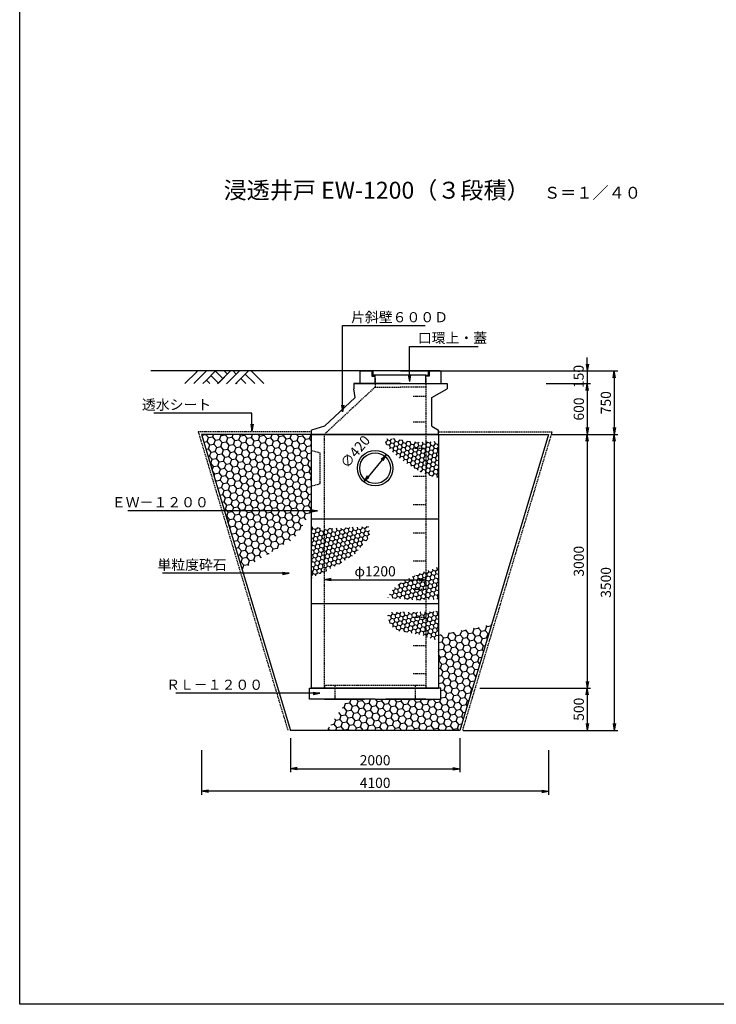
# Model space of a CAD drawing. Extents: x 2707 to 19507, y -12926 to 10834.
# Drawn here: x 2707 to 10939, y -12926 to -1283 of the extents above; entities that cross this region are included whole.
import ezdxf
from ezdxf.enums import TextEntityAlignment as Align

# ---------------------------------------------------------------- set-up
doc = ezdxf.new("R2010")
doc.units = 0
doc.header["$LTSCALE"] = 60
doc.header["$MEASUREMENT"] = 0
doc.linetypes.add('HIDDEN', pattern=[0.375, 0.25, -0.125])
doc.layers.get('0').update_dxf_attribs({"linetype": 'CONTINUOUS'})
doc.layers.get('DEFPOINTS').update_dxf_attribs({"linetype": 'CONTINUOUS'})
for name, color, linetype in [('KL', 5, 'HIDDEN'), ('NAZORI', 4, 'CONTINUOUS'), ('SUNPOU', 3, 'CONTINUOUS')]:
    doc.layers.add(name, color=color, linetype=linetype)
doc.styles.add('BIGFONT', font='simplex', dxfattribs={"bigfont": 'extfont'})
doc.dimstyles.new('DIA1', dxfattribs={"dimscale": 40, "dimtxt": 3, "dimasz": 2, "dimexe": 1, "dimexo": 1, "dimgap": 1, "dimtad": 1, "dimdec": 0, "dimzin": 0, "dimdsep": 46, "dimtxsty": 'BIGFONT', "dimblk": 'ARROW', "dimblk1": 'ARROW', "dimblk2": 'ARROW', "dimsah": 1, "dimcen": 0, "dimadec": 0, "dimazin": 0, "dimtfac": 1, "dimtdec": 4, "dimtmove": 2, "dimatfit": 3, "dimldrblk": 'ARROW', "dimfxl": 1, "dimtolj": 1, "dimtzin": 0, "dimarcsym": 0})
doc.dimstyles.get("Standard").update_dxf_attribs({"dimtxt": 0.18, "dimasz": 0.18, "dimexe": 0.18, "dimexo": 0.0625, "dimgap": 0.09, "dimtad": 0, "dimtih": 1, "dimtoh": 1, "dimdec": 4, "dimzin": 0, "dimdsep": 46, "dimtxsty": 'Standard', "dimcen": 0.09, "dimadec": 0, "dimazin": 0, "dimtfac": 1, "dimtdec": 4, "dimtofl": 0, "dimtmove": 0, "dimatfit": 3, "dimfxl": 1, "dimtolj": 1, "dimtzin": 0, "dimarcsym": 0})
pattern_1 = [(10, (299.576, -11880), (66.3414, 55.66704), [50, -100]), (130, (299.576, -11880), (-81.37977, 29.61981), [50, -100]), (70, (299.576, -11880), (-15.03837, 85.28685), [-100, 50])]

# ---------------------------------------------------------------- blocks, each defined once
blk = doc.blocks.new('*X8')
at = {"color": 0}
for p, q in [((5156, 4008), (5170, 4022)), ((5156, 3970), (5156, 3972)), ((5156, 3969), (5156, 3970)), ((5186, 3962), (5156, 3970)), ((5170, 4022), (5164, 4047)), ((5200, 4014), (5170, 4022)), ((5186, 3962), (5209, 3984)), ((5195, 3932), (5186, 3962)), ((5200, 4014), (5223, 4036)), ((5209, 3984), (5200, 4014)), ((5239, 3976), (5209, 3984)), ((5223, 4036), (5222, 4038)), ((5253, 4028), (5223, 4036)), ((5239, 3976), (5261, 3998)), ((5247, 3946), (5239, 3976)), ((5253, 4028), (5257, 4032)), ((5261, 3998), (5253, 4028)), ((5291, 3990), (5261, 3998)), ((5277, 3937), (5299, 3960)), ((5291, 3990), (5306, 4004)), ((5299, 3960), (5291, 3990)), ((5306, 3958), (5299, 3960)), ((5306, 4004), (5313, 4012)), ((5313, 4012), (5310, 4024)), ((5343, 4004), (5313, 4012)), ((5329, 3951), (5351, 3974)), ((5343, 4004), (5365, 4026)), ((5351, 3974), (5343, 4004)), ((5382, 3965), (5351, 3974)), ((5396, 4018), (5365, 4026)), ((5365, 4026), (5365, 4026)), ((5382, 3965), (5404, 3988)), ((5390, 3935), (5382, 3965)), ((5396, 4018), (5406, 4028)), ((5404, 3988), (5396, 4018)), ((5434, 3979), (5404, 3988)), ((5434, 3979), (5456, 4002)), ((5442, 3949), (5434, 3979)), ((5456, 4002), (5448, 4030)), ((5486, 3993), (5456, 4002)), ((5472, 3941), (5494, 3963)), ((5486, 3993), (5508, 4016)), ((5494, 3963), (5486, 3993)), ((5524, 3955), (5494, 3963)), ((5508, 4016), (5504, 4032)), ((5538, 4008), (5508, 4016)), ((5524, 3955), (5547, 3977)), ((5538, 4008), (5561, 4030)), ((5547, 3977), (5538, 4008)), ((5577, 3969), (5547, 3977)), ((5561, 4030), (5559, 4035)), ((5591, 4022), (5561, 4030)), ((5577, 3969), (5599, 3991)), ((5585, 3939), (5577, 3969)), ((5591, 4022), (5606, 4037)), ((5599, 3991), (5591, 4022)), ((5629, 3983), (5599, 3991)), ((5629, 3983), (5651, 4005)), ((5637, 3953), (5629, 3983)), ((5643, 4036), (5634, 4038)), ((5643, 4036), (5646, 4039)), ((5651, 4005), (5643, 4036)), ((5681, 3997), (5651, 4005)), ((5667, 3945), (5689, 3967)), ((5681, 3997), (5703, 4019)), ((5689, 3967), (5681, 3997)), ((5720, 3959), (5689, 3967)), ((5703, 4019), (5697, 4042)), ((5734, 4011), (5703, 4019)), ((5720, 3959), (5742, 3981)), ((5728, 3929), (5720, 3959)), ((5734, 4011), (5756, 4033)), ((5742, 3981), (5734, 4011)), ((5772, 3973), (5742, 3981)), ((5756, 4033), (5752, 4046)), ((5786, 4025), (5756, 4033)), ((5772, 3973), (5794, 3995)), ((5780, 3943), (5772, 3973)), ((5786, 4025), (5808, 4047)), ((5794, 3995), (5786, 4025)), ((5824, 3987), (5794, 3995)), ((5808, 4047), (5807, 4050)), ((5833, 4041), (5808, 4047)), ((5824, 3987), (5838, 4001)), ((5832, 3957), (5824, 3987)), ((5172, 3909), (5156, 3914)), ((5158, 3857), (5156, 3858)), ((5158, 3857), (5181, 3879)), ((5167, 3827), (5158, 3857)), ((5172, 3909), (5195, 3932)), ((5181, 3879), (5172, 3909)), ((5211, 3871), (5181, 3879)), ((5225, 3923), (5195, 3932)), ((5211, 3871), (5233, 3893)), ((5219, 3841), (5211, 3871)), ((5225, 3923), (5247, 3946)), ((5233, 3893), (5225, 3923)), ((5263, 3885), (5233, 3893)), ((5277, 3937), (5247, 3946)), ((5249, 3833), (5271, 3855)), ((5263, 3885), (5285, 3907)), ((5271, 3855), (5263, 3885)), ((5301, 3847), (5271, 3855)), ((5285, 3907), (5277, 3937)), ((5306, 3902), (5285, 3907)), ((5301, 3847), (5306, 3851)), ((5306, 3830), (5301, 3847)), ((5329, 3951), (5306, 3958)), ((5315, 3899), (5306, 3902)), ((5306, 3851), (5323, 3869)), ((5315, 3899), (5337, 3921)), ((5323, 3869), (5315, 3899)), ((5354, 3861), (5323, 3869)), ((5337, 3921), (5329, 3951)), ((5368, 3913), (5337, 3921)), ((5354, 3861), (5376, 3883)), ((5362, 3831), (5354, 3861)), ((5368, 3913), (5390, 3935)), ((5376, 3883), (5368, 3913)), ((5406, 3875), (5376, 3883)), ((5420, 3927), (5390, 3935)), ((5392, 3823), (5414, 3845)), ((5406, 3875), (5428, 3897)), ((5414, 3845), (5406, 3875)), ((5444, 3837), (5414, 3845)), ((5420, 3927), (5442, 3949)), ((5428, 3897), (5420, 3927)), ((5458, 3889), (5428, 3897)), ((5472, 3941), (5442, 3949)), ((5444, 3837), (5466, 3859)), ((5458, 3889), (5480, 3911)), ((5466, 3859), (5458, 3889)), ((5496, 3851), (5466, 3859)), ((5480, 3911), (5472, 3941)), ((5510, 3903), (5480, 3911)), ((5496, 3851), (5519, 3873)), ((5504, 3820), (5496, 3851)), ((5510, 3903), (5533, 3925)), ((5519, 3873), (5510, 3903)), ((5549, 3865), (5519, 3873)), ((5533, 3925), (5524, 3955)), ((5563, 3917), (5533, 3925)), ((5549, 3865), (5571, 3887)), ((5557, 3834), (5549, 3865)), ((5563, 3917), (5585, 3939)), ((5571, 3887), (5563, 3917)), ((5601, 3879), (5571, 3887)), ((5615, 3931), (5585, 3939)), ((5587, 3826), (5609, 3848)), ((5601, 3879), (5623, 3901)), ((5609, 3848), (5601, 3879)), ((5639, 3840), (5609, 3848)), ((5615, 3931), (5637, 3953)), ((5623, 3901), (5615, 3931)), ((5653, 3893), (5623, 3901)), ((5667, 3945), (5637, 3953)), ((5639, 3840), (5661, 3863)), ((5653, 3893), (5675, 3915)), ((5661, 3863), (5653, 3893)), ((5692, 3854), (5661, 3863)), ((5675, 3915), (5667, 3945)), ((5706, 3907), (5675, 3915)), ((5692, 3854), (5714, 3877)), ((5700, 3824), (5692, 3854)), ((5706, 3907), (5728, 3929)), ((5714, 3877), (5706, 3907)), ((5744, 3868), (5714, 3877)), ((5758, 3921), (5728, 3929)), ((5744, 3868), (5766, 3891)), ((5752, 3838), (5744, 3868)), ((5758, 3921), (5780, 3943)), ((5766, 3891), (5758, 3921)), ((5796, 3882), (5766, 3891)), ((5810, 3935), (5780, 3943)), ((5796, 3882), (5815, 3901)), ((5797, 3879), (5796, 3882)), ((5810, 3935), (5832, 3957)), ((5818, 3905), (5810, 3935)), ((5844, 3954), (5832, 3957)), ((5156, 3816), (5167, 3827)), ((5183, 3767), (5156, 3774)), ((5197, 3819), (5167, 3827)), ((5169, 3714), (5191, 3736)), ((5183, 3767), (5205, 3789)), ((5191, 3736), (5183, 3767)), ((5221, 3728), (5191, 3736)), ((5197, 3819), (5219, 3841)), ((5205, 3789), (5197, 3819)), ((5235, 3781), (5205, 3789)), ((5249, 3833), (5219, 3841)), ((5221, 3728), (5243, 3750)), ((5229, 3698), (5221, 3728)), ((5235, 3781), (5257, 3803)), ((5243, 3750), (5235, 3781)), ((5273, 3742), (5243, 3750)), ((5257, 3803), (5249, 3833)), ((5287, 3795), (5257, 3803)), ((5273, 3742), (5295, 3764)), ((5281, 3712), (5273, 3742)), ((5287, 3795), (5306, 3813)), ((5295, 3764), (5287, 3795)), ((5306, 3762), (5295, 3764)), ((5309, 3817), (5306, 3830)), ((5306, 3813), (5309, 3817)), ((5326, 3756), (5306, 3762)), ((5340, 3809), (5309, 3817)), ((5312, 3704), (5334, 3726)), ((5326, 3756), (5348, 3778)), ((5334, 3726), (5326, 3756)), ((5364, 3718), (5334, 3726)), ((5340, 3809), (5362, 3831)), ((5348, 3778), (5340, 3809)), ((5378, 3770), (5348, 3778)), ((5392, 3823), (5362, 3831)), ((5364, 3718), (5386, 3740)), ((5378, 3770), (5400, 3792)), ((5386, 3740), (5378, 3770)), ((5416, 3732), (5386, 3740)), ((5400, 3792), (5392, 3823)), ((5430, 3784), (5400, 3792)), ((5416, 3732), (5438, 3754)), ((5424, 3702), (5416, 3732)), ((5430, 3784), (5452, 3806)), ((5438, 3754), (5430, 3784)), ((5468, 3746), (5438, 3754)), ((5452, 3806), (5444, 3837)), ((5482, 3798), (5452, 3806)), ((5468, 3746), (5490, 3768)), ((5476, 3716), (5468, 3746)), ((5482, 3798), (5504, 3820)), ((5490, 3768), (5482, 3798)), ((5521, 3760), (5490, 3768)), ((5535, 3812), (5504, 3820)), ((5507, 3708), (5529, 3730)), ((5521, 3760), (5543, 3782)), ((5529, 3730), (5521, 3760)), ((5559, 3722), (5529, 3730)), ((5535, 3812), (5557, 3834)), ((5543, 3782), (5535, 3812)), ((5573, 3774), (5543, 3782)), ((5587, 3826), (5557, 3834)), ((5559, 3722), (5581, 3744)), ((5573, 3774), (5595, 3796)), ((5581, 3744), (5573, 3774)), ((5611, 3736), (5581, 3744)), ((5595, 3796), (5587, 3826)), ((5625, 3788), (5595, 3796)), ((5611, 3736), (5633, 3758)), ((5619, 3706), (5611, 3736)), ((5625, 3788), (5647, 3810)), ((5633, 3758), (5625, 3788)), ((5664, 3750), (5633, 3758)), ((5647, 3810), (5639, 3840)), ((5678, 3802), (5647, 3810)), ((5664, 3750), (5686, 3772)), ((5671, 3724), (5664, 3750)), ((5678, 3802), (5700, 3824)), ((5686, 3772), (5678, 3802)), ((5705, 3767), (5686, 3772)), ((5730, 3816), (5700, 3824)), ((5730, 3816), (5752, 3838)), ((5734, 3801), (5730, 3816)), ((5762, 3836), (5752, 3838)), ((5169, 3714), (5156, 3718)), ((5156, 3663), (5177, 3684)), ((5163, 3632), (5156, 3658)), ((5156, 3625), (5163, 3632)), ((5193, 3624), (5163, 3632)), ((5177, 3684), (5169, 3714)), ((5207, 3676), (5177, 3684)), ((5193, 3624), (5215, 3646)), ((5201, 3594), (5193, 3624)), ((5207, 3676), (5229, 3698)), ((5215, 3646), (5207, 3676)), ((5245, 3638), (5215, 3646)), ((5259, 3690), (5229, 3698)), ((5245, 3638), (5267, 3660)), ((5253, 3608), (5245, 3638)), ((5259, 3690), (5281, 3712)), ((5267, 3660), (5259, 3690)), ((5298, 3652), (5267, 3660)), ((5306, 3706), (5281, 3712)), ((5284, 3600), (5306, 3622)), ((5298, 3652), (5306, 3660)), ((5306, 3622), (5298, 3652)), ((5312, 3704), (5306, 3706)), ((5306, 3660), (5320, 3674)), ((5306, 3622), (5306, 3622)), ((5336, 3614), (5306, 3622)), ((5320, 3674), (5312, 3704)), ((5350, 3666), (5320, 3674)), ((5336, 3614), (5358, 3636)), ((5344, 3583), (5336, 3614)), ((5350, 3666), (5372, 3688)), ((5358, 3636), (5350, 3666)), ((5388, 3628), (5358, 3636)), ((5372, 3688), (5364, 3718)), ((5402, 3680), (5372, 3688)), ((5388, 3628), (5410, 3650)), ((5396, 3597), (5388, 3628)), ((5402, 3680), (5424, 3702)), ((5410, 3650), (5402, 3680)), ((5440, 3642), (5410, 3650)), ((5454, 3694), (5424, 3702)), ((5426, 3589), (5448, 3611)), ((5440, 3642), (5462, 3664)), ((5448, 3611), (5440, 3642)), ((5478, 3603), (5448, 3611)), ((5454, 3694), (5476, 3716)), ((5462, 3664), (5454, 3694)), ((5493, 3656), (5462, 3664)), ((5507, 3708), (5476, 3716)), ((5479, 3604), (5501, 3625)), ((5493, 3656), (5515, 3678)), ((5501, 3625), (5493, 3656)), ((5511, 3623), (5501, 3625)), ((5515, 3678), (5507, 3708)), ((5545, 3670), (5515, 3678)), ((5545, 3670), (5567, 3692)), ((5551, 3647), (5545, 3670)), ((5567, 3692), (5559, 3722)), ((5597, 3684), (5567, 3692)), ((5597, 3684), (5619, 3706)), ((5599, 3676), (5597, 3684)), ((5640, 3700), (5619, 3706)), ((5179, 3571), (5156, 3578)), ((5165, 3519), (5156, 3522)), ((5165, 3519), (5187, 3541)), ((5173, 3489), (5165, 3519)), ((5179, 3571), (5201, 3594)), ((5187, 3541), (5179, 3571)), ((5217, 3533), (5187, 3541)), ((5231, 3585), (5201, 3594)), ((5203, 3481), (5225, 3503)), ((5217, 3533), (5239, 3555)), ((5225, 3503), (5217, 3533)), ((5256, 3495), (5225, 3503)), ((5231, 3585), (5253, 3608)), ((5239, 3555), (5231, 3585)), ((5270, 3547), (5239, 3555)), ((5284, 3600), (5253, 3608)), ((5256, 3495), (5278, 3517)), ((5257, 3490), (5256, 3495)), ((5270, 3547), (5292, 3569)), ((5278, 3517), (5270, 3547)), ((5299, 3511), (5278, 3517)), ((5292, 3569), (5284, 3600)), ((5306, 3566), (5292, 3569)), ((5322, 3561), (5306, 3566)), ((5321, 3522), (5330, 3531)), ((5322, 3561), (5344, 3583)), ((5330, 3531), (5322, 3561)), ((5336, 3529), (5330, 3531)), ((5374, 3575), (5344, 3583)), ((5374, 3575), (5396, 3597)), ((5380, 3552), (5374, 3575)), ((5426, 3589), (5396, 3597)), ((5430, 3576), (5426, 3589)), ((6434, 3487), (6433, 3493)), ((6465, 3479), (6487, 3501)), ((6487, 3501), (6484, 3513)), ((6506, 3496), (6487, 3501)), ((6517, 3493), (6506, 3496)), ((6517, 3493), (6539, 3515)), ((6525, 3463), (6517, 3493)), ((6539, 3515), (6535, 3530)), ((6569, 3507), (6539, 3515)), ((6569, 3507), (6591, 3529)), ((6577, 3477), (6569, 3507)), ((6591, 3529), (6586, 3547)), ((6621, 3521), (6591, 3529)), ((6621, 3521), (6643, 3543)), ((6629, 3491), (6621, 3521)), ((6643, 3543), (6637, 3566)), ((6656, 3540), (6643, 3543)), ((5156, 3472), (5173, 3489)), ((5158, 3441), (5156, 3449)), ((5203, 3481), (5173, 3489)), ((5207, 3465), (5203, 3481)), ((6189, 3357), (6211, 3379)), ((6211, 3379), (6211, 3380)), ((6241, 3371), (6211, 3379)), ((6241, 3371), (6263, 3393)), ((6263, 3393), (6259, 3409)), ((6294, 3385), (6263, 3393)), ((6294, 3385), (6316, 3407)), ((6302, 3355), (6294, 3385)), ((6316, 3407), (6308, 3437)), ((6346, 3399), (6316, 3407)), ((6346, 3399), (6368, 3421)), ((6354, 3369), (6346, 3399)), ((6360, 3451), (6347, 3455)), ((6360, 3451), (6377, 3468)), ((6368, 3421), (6360, 3451)), ((6398, 3413), (6368, 3421)), ((6384, 3361), (6406, 3383)), ((6412, 3465), (6386, 3472)), ((6398, 3413), (6420, 3435)), ((6406, 3383), (6398, 3413)), ((6436, 3375), (6406, 3383)), ((6412, 3465), (6434, 3487)), ((6420, 3435), (6412, 3465)), ((6450, 3427), (6420, 3435)), ((6465, 3479), (6434, 3487)), ((6436, 3375), (6459, 3397)), ((6450, 3427), (6473, 3449)), ((6459, 3397), (6450, 3427)), ((6489, 3389), (6459, 3397)), ((6473, 3449), (6465, 3479)), ((6503, 3441), (6473, 3449)), ((6489, 3389), (6506, 3406)), ((6497, 3358), (6489, 3389)), ((6503, 3441), (6506, 3444)), ((6506, 3430), (6503, 3441)), ((6506, 3444), (6525, 3463)), ((6511, 3411), (6506, 3430)), ((6506, 3406), (6511, 3411)), ((6541, 3403), (6511, 3411)), ((6555, 3455), (6525, 3463)), ((6541, 3403), (6563, 3425)), ((6549, 3372), (6541, 3403)), ((6555, 3455), (6577, 3477)), ((6563, 3425), (6555, 3455)), ((6593, 3417), (6563, 3425)), ((6607, 3469), (6577, 3477)), ((6579, 3364), (6601, 3386)), ((6593, 3417), (6615, 3439)), ((6601, 3386), (6593, 3417)), ((6632, 3378), (6601, 3386)), ((6607, 3469), (6629, 3491)), ((6615, 3439), (6607, 3469)), ((6646, 3431), (6615, 3439)), ((6656, 3484), (6629, 3491)), ((6632, 3378), (6654, 3400)), ((6640, 3348), (6632, 3378)), ((6646, 3431), (6656, 3441)), ((6654, 3400), (6646, 3431)), ((6656, 3400), (6654, 3400)), ((6109, 3238), (6131, 3260)), ((6123, 3291), (6111, 3294)), ((6123, 3291), (6145, 3313)), ((6131, 3260), (6123, 3291)), ((6161, 3252), (6131, 3260)), ((6145, 3313), (6141, 3329)), ((6175, 3305), (6145, 3313)), ((6161, 3252), (6183, 3274)), ((6175, 3305), (6197, 3327)), ((6183, 3274), (6175, 3305)), ((6189, 3357), (6177, 3360)), ((6213, 3266), (6183, 3274)), ((6197, 3327), (6189, 3357)), ((6227, 3319), (6197, 3327)), ((6213, 3266), (6235, 3288)), ((6221, 3236), (6213, 3266)), ((6227, 3319), (6249, 3341)), ((6235, 3288), (6227, 3319)), ((6266, 3280), (6235, 3288)), ((6249, 3341), (6241, 3371)), ((6280, 3333), (6249, 3341)), ((6266, 3280), (6288, 3302)), ((6274, 3250), (6266, 3280)), ((6280, 3333), (6302, 3355)), ((6288, 3302), (6280, 3333)), ((6318, 3294), (6288, 3302)), ((6332, 3347), (6302, 3355)), ((6304, 3242), (6326, 3264)), ((6318, 3294), (6340, 3316)), ((6326, 3264), (6318, 3294)), ((6356, 3256), (6326, 3264)), ((6332, 3347), (6354, 3369)), ((6340, 3316), (6332, 3347)), ((6370, 3308), (6340, 3316)), ((6384, 3361), (6354, 3369)), ((6356, 3256), (6378, 3278)), ((6370, 3308), (6392, 3330)), ((6378, 3278), (6370, 3308)), ((6408, 3270), (6378, 3278)), ((6392, 3330), (6384, 3361)), ((6422, 3322), (6392, 3330)), ((6408, 3270), (6431, 3292)), ((6417, 3240), (6408, 3270)), ((6422, 3322), (6445, 3344)), ((6431, 3292), (6422, 3322)), ((6461, 3284), (6431, 3292)), ((6445, 3344), (6436, 3375)), ((6475, 3336), (6445, 3344)), ((6461, 3284), (6483, 3306)), ((6469, 3254), (6461, 3284)), ((6475, 3336), (6497, 3358)), ((6483, 3306), (6475, 3336)), ((6506, 3300), (6483, 3306)), ((6506, 3356), (6497, 3358)), ((6527, 3350), (6506, 3356)), ((6513, 3298), (6506, 3300)), ((6506, 3252), (6521, 3268)), ((6513, 3298), (6535, 3320)), ((6521, 3268), (6513, 3298)), ((6551, 3260), (6521, 3268)), ((6527, 3350), (6549, 3372)), ((6535, 3320), (6527, 3350)), ((6565, 3312), (6535, 3320)), ((6579, 3364), (6549, 3372)), ((6551, 3260), (6573, 3282)), ((6565, 3312), (6587, 3334)), ((6573, 3282), (6565, 3312)), ((6604, 3274), (6573, 3282)), ((6587, 3334), (6579, 3364)), ((6618, 3326), (6587, 3334)), ((6604, 3274), (6626, 3296)), ((6612, 3244), (6604, 3274)), ((6618, 3326), (6640, 3348)), ((6626, 3296), (6618, 3326)), ((6656, 3288), (6626, 3296)), ((6656, 3344), (6640, 3348)), ((6061, 3206), (6060, 3212)), ((6076, 3244), (6079, 3246)), ((6079, 3246), (6078, 3248)), ((6109, 3238), (6079, 3246)), ((6117, 3208), (6109, 3238)), ((6111, 3202), (6117, 3208)), ((6147, 3200), (6117, 3208)), ((6147, 3200), (6169, 3222)), ((6147, 3199), (6147, 3200)), ((6169, 3222), (6161, 3252)), ((6199, 3214), (6169, 3222)), ((6199, 3214), (6221, 3236)), ((6205, 3194), (6199, 3214)), ((6252, 3228), (6221, 3236)), ((6252, 3228), (6274, 3250)), ((6260, 3198), (6252, 3228)), ((6252, 3190), (6260, 3198)), ((6290, 3190), (6260, 3198)), ((6304, 3242), (6274, 3250)), ((6290, 3190), (6312, 3212)), ((6290, 3188), (6290, 3190)), ((6312, 3212), (6304, 3242)), ((6342, 3204), (6312, 3212)), ((6342, 3204), (6364, 3226)), ((6348, 3184), (6342, 3204)), ((6364, 3226), (6356, 3256)), ((6394, 3218), (6364, 3226)), ((6394, 3218), (6417, 3240)), ((6403, 3188), (6394, 3218)), ((6395, 3180), (6403, 3188)), ((6433, 3180), (6403, 3188)), ((6447, 3232), (6417, 3240)), ((6433, 3180), (6455, 3202)), ((6433, 3179), (6433, 3180)), ((6447, 3232), (6469, 3254)), ((6455, 3202), (6447, 3232)), ((6485, 3194), (6455, 3202)), ((6499, 3246), (6469, 3254)), ((6485, 3194), (6506, 3214)), ((6488, 3182), (6485, 3194)), ((6499, 3246), (6506, 3252)), ((6506, 3221), (6499, 3246)), ((6507, 3216), (6506, 3221)), ((6506, 3214), (6507, 3216)), ((6537, 3208), (6507, 3216)), ((6537, 3208), (6559, 3230)), ((6543, 3186), (6537, 3208)), ((6559, 3230), (6551, 3260)), ((6590, 3222), (6559, 3230)), ((6590, 3222), (6612, 3244)), ((6598, 3191), (6590, 3222)), ((6596, 3190), (6598, 3191)), ((6602, 3190), (6598, 3191)), ((6642, 3236), (6612, 3244)), ((6637, 3192), (6650, 3205)), ((6642, 3236), (6656, 3249)), ((6650, 3205), (6642, 3236)), ((6656, 3204), (6650, 3205)), ((6113, 3013), (6107, 3037)), ((6165, 3027), (6163, 3037)), ((6196, 3019), (6214, 3037)), ((6248, 3033), (6232, 3037)), ((6248, 3033), (6252, 3037)), ((6256, 3003), (6248, 3033)), ((6308, 3017), (6303, 3037)), ((6338, 3009), (6361, 3031)), ((6361, 3031), (6359, 3037)), ((6391, 3023), (6361, 3031)), ((6391, 3023), (6405, 3037)), ((6443, 3037), (6440, 3037)), ((6443, 3037), (6444, 3037)), ((6451, 3006), (6443, 3037)), ((6503, 3020), (6498, 3040)), ((6534, 3012), (6556, 3034)), ((6556, 3034), (6554, 3042)), ((6586, 3026), (6556, 3034)), ((6586, 3026), (6603, 3044)), ((6638, 3040), (6623, 3044)), ((6638, 3040), (6643, 3045)), ((6646, 3010), (6638, 3040)), ((6058, 2996), (6061, 2999)), ((6061, 2999), (6060, 3003)), ((6091, 2991), (6061, 2999)), ((6077, 2939), (6068, 2941)), ((6077, 2939), (6099, 2961)), ((6085, 2908), (6077, 2939)), ((6091, 2991), (6113, 3013)), ((6099, 2961), (6091, 2991)), ((6129, 2953), (6099, 2961)), ((6143, 3005), (6113, 3013)), ((6115, 2900), (6137, 2922)), ((6129, 2953), (6151, 2975)), ((6137, 2922), (6129, 2953)), ((6168, 2914), (6137, 2922)), ((6143, 3005), (6165, 3027)), ((6151, 2975), (6143, 3005)), ((6182, 2967), (6151, 2975)), ((6196, 3019), (6165, 3027)), ((6168, 2914), (6190, 2936)), ((6176, 2884), (6168, 2914)), ((6182, 2967), (6204, 2989)), ((6190, 2936), (6182, 2967)), ((6220, 2928), (6190, 2936)), ((6204, 2989), (6196, 3019)), ((6234, 2981), (6204, 2989)), ((6220, 2928), (6242, 2950)), ((6228, 2898), (6220, 2928)), ((6234, 2981), (6256, 3003)), ((6242, 2950), (6234, 2981)), ((6272, 2942), (6242, 2950)), ((6286, 2995), (6256, 3003)), ((6258, 2890), (6280, 2912)), ((6272, 2942), (6294, 2964)), ((6280, 2912), (6272, 2942)), ((6310, 2904), (6280, 2912)), ((6286, 2995), (6308, 3017)), ((6294, 2964), (6286, 2995)), ((6324, 2956), (6294, 2964)), ((6338, 3009), (6308, 3017)), ((6310, 2904), (6333, 2926)), ((6324, 2956), (6347, 2978)), ((6333, 2926), (6324, 2956)), ((6363, 2918), (6333, 2926)), ((6347, 2978), (6338, 3009)), ((6377, 2970), (6347, 2978)), ((6363, 2918), (6385, 2940)), ((6371, 2888), (6363, 2918)), ((6377, 2970), (6399, 2992)), ((6385, 2940), (6377, 2970)), ((6415, 2932), (6385, 2940)), ((6399, 2992), (6391, 3023)), ((6429, 2984), (6399, 2992)), ((6415, 2932), (6437, 2954)), ((6423, 2902), (6415, 2932)), ((6429, 2984), (6451, 3006)), ((6437, 2954), (6429, 2984)), ((6467, 2946), (6437, 2954)), ((6481, 2998), (6451, 3006)), ((6453, 2894), (6475, 2916)), ((6467, 2946), (6489, 2968)), ((6475, 2916), (6467, 2946)), ((6506, 2908), (6475, 2916)), ((6481, 2998), (6503, 3020)), ((6489, 2968), (6481, 2998)), ((6506, 2964), (6489, 2968)), ((6506, 3020), (6503, 3020)), ((6534, 3012), (6506, 3020)), ((6520, 2960), (6506, 2964)), ((6506, 2908), (6528, 2930)), ((6520, 2960), (6542, 2982)), ((6528, 2930), (6520, 2960)), ((6558, 2922), (6528, 2930)), ((6542, 2982), (6534, 3012)), ((6572, 2974), (6542, 2982)), ((6558, 2922), (6580, 2944)), ((6566, 2892), (6558, 2922)), ((6572, 2974), (6594, 2996)), ((6580, 2944), (6572, 2974)), ((6610, 2936), (6580, 2944)), ((6594, 2996), (6586, 3026)), ((6624, 2988), (6594, 2996)), ((6610, 2936), (6632, 2958)), ((6618, 2906), (6610, 2936)), ((6624, 2988), (6646, 3010)), ((6632, 2958), (6624, 2988)), ((6656, 2952), (6632, 2958)), ((6656, 3008), (6646, 3010)), ((6081, 2905), (6085, 2908)), ((6115, 2900), (6085, 2908)), ((6113, 2860), (6123, 2870)), ((6123, 2870), (6115, 2900)), ((6154, 2862), (6123, 2870)), ((6154, 2862), (6176, 2884)), ((6161, 2833), (6154, 2862)), ((6192, 2824), (6164, 2831)), ((6206, 2876), (6176, 2884)), ((6192, 2824), (6214, 2846)), ((6194, 2814), (6192, 2824)), ((6206, 2876), (6228, 2898)), ((6214, 2846), (6206, 2876)), ((6244, 2838), (6214, 2846)), ((6258, 2890), (6228, 2898)), ((6244, 2838), (6266, 2860)), ((6252, 2808), (6244, 2838)), ((6249, 2804), (6252, 2808)), ((6281, 2800), (6252, 2808)), ((6266, 2860), (6258, 2890)), ((6296, 2852), (6266, 2860)), ((6283, 2800), (6304, 2822)), ((6296, 2852), (6318, 2874)), ((6304, 2822), (6296, 2852)), ((6335, 2814), (6304, 2822)), ((6318, 2874), (6310, 2904)), ((6349, 2866), (6318, 2874)), ((6335, 2814), (6357, 2836)), ((6341, 2790), (6335, 2814)), ((6349, 2866), (6371, 2888)), ((6357, 2836), (6349, 2866)), ((6387, 2828), (6357, 2836)), ((6401, 2880), (6371, 2888)), ((6380, 2783), (6395, 2797)), ((6387, 2828), (6409, 2850)), ((6395, 2797), (6387, 2828)), ((6425, 2789), (6395, 2797)), ((6401, 2880), (6423, 2902)), ((6409, 2850), (6401, 2880)), ((6439, 2842), (6409, 2850)), ((6453, 2894), (6423, 2902)), ((6425, 2789), (6447, 2811)), ((6439, 2842), (6461, 2864)), ((6447, 2811), (6439, 2842)), ((6478, 2803), (6447, 2811)), ((6461, 2864), (6453, 2894)), ((6492, 2856), (6461, 2864)), ((6478, 2803), (6500, 2825)), ((6486, 2773), (6478, 2803)), ((6492, 2856), (6506, 2870)), ((6500, 2825), (6492, 2856)), ((6506, 2824), (6500, 2825)), ((6506, 2908), (6506, 2908)), ((6506, 2907), (6506, 2908)), ((6514, 2878), (6506, 2907)), ((6506, 2870), (6514, 2878)), ((6530, 2817), (6506, 2824)), ((6544, 2870), (6514, 2878)), ((6530, 2817), (6552, 2839)), ((6538, 2787), (6530, 2817)), ((6544, 2870), (6566, 2892)), ((6552, 2839), (6544, 2870)), ((6582, 2831), (6552, 2839)), ((6596, 2884), (6566, 2892)), ((6568, 2779), (6590, 2801)), ((6582, 2831), (6604, 2853)), ((6590, 2801), (6582, 2831)), ((6620, 2793), (6590, 2801)), ((6596, 2884), (6618, 2906)), ((6604, 2853), (6596, 2884)), ((6634, 2845), (6604, 2853)), ((6648, 2898), (6618, 2906)), ((6620, 2793), (6642, 2815)), ((6634, 2845), (6656, 2867)), ((6642, 2815), (6634, 2845)), ((6656, 2812), (6642, 2815)), ((6648, 2898), (6656, 2905)), ((6656, 2870), (6648, 2898)), ((6429, 2774), (6425, 2789)), ((6474, 2761), (6486, 2773)), ((6506, 2768), (6486, 2773)), ((6516, 2765), (6506, 2768)), ((6516, 2765), (6538, 2787)), ((6522, 2743), (6516, 2765)), ((6568, 2779), (6538, 2787)), ((6557, 2730), (6576, 2749)), ((6576, 2749), (6568, 2779)), ((6606, 2741), (6576, 2749)), ((6606, 2741), (6628, 2763)), ((6614, 2712), (6606, 2741)), ((6628, 2763), (6620, 2793)), ((6656, 2756), (6628, 2763)), ((6651, 2709), (6656, 2714))]:
    blk.add_line(p, q, dxfattribs=at)
blk = doc.blocks.new('ARROW')
for p in [(-1, 0.17), (-1, 0), (-1, -0.17)]:
    blk.add_line(p, (0, 0))
blk = doc.blocks.new('*D28')
at = {"layer": 'DEFPOINTS', "color": 0}
for p in [(7507, -7906), (6307, -7934), (7507, -7948)]:
    blk.add_point(p, dxfattribs=at)
at = {"layer": 'SUNPOU', "color": 0, "lineweight": -2}
for p, q in [((6307, -7894), (6307, -7866)), ((6387, -7906), (7427, -7906)), ((7507, -7908), (7507, -7866))]:
    blk.add_line(p, q, dxfattribs=at)
at = {"layer": 'SUNPOU', "color": 0, "lineweight": -2, "xscale": 80, "yscale": 80, "zscale": 80, "rotation": 180}
blk.add_blockref('ARROW', (6307, -7906), dxfattribs=at)
at = {"layer": 'SUNPOU', "color": 0, "lineweight": -2, "xscale": 80, "yscale": 80, "zscale": 80}
blk.add_blockref('ARROW', (7507, -7906), dxfattribs=at)
at = {"layer": 'SUNPOU', "color": 0, "insert": (6907, -7806), "char_height": 120, "attachment_point": 5, "style": 'BIGFONT'}
blk.add_mtext('\\A1;φ1200', dxfattribs=at)
blk = doc.blocks.new('*D29')
at = {"layer": 'DEFPOINTS', "color": 0}
for p in [(8888, -5587), (8957, -6187), (9414, -6187)]:
    blk.add_point(p, dxfattribs=at)
at = {"layer": 'SUNPOU', "color": 0, "lineweight": -2}
for p, q in [((8928, -5587), (9454, -5587)), ((9414, -5667), (9414, -6107)), ((8997, -6187), (9454, -6187))]:
    blk.add_line(p, q, dxfattribs=at)
at = {"layer": 'SUNPOU', "color": 0, "lineweight": -2, "xscale": 80, "yscale": 80, "zscale": 80}
for p, rotation in [((9414, -5587), 90), ((9414, -6187), 270)]:
    blk.add_blockref('ARROW', p, dxfattribs=dict(at, rotation=rotation))
at = {"layer": 'SUNPOU', "color": 0, "insert": (9314, -5887), "char_height": 120, "attachment_point": 5, "rotation": 90, "style": 'BIGFONT'}
blk.add_mtext('\\A1;600', dxfattribs=at)
blk = doc.blocks.new('*D30')
at = {"layer": 'DEFPOINTS', "color": 0}
for p in [(8957, -6187), (8103, -9187), (9414, -9187)]:
    blk.add_point(p, dxfattribs=at)
at = {"layer": 'SUNPOU', "color": 0, "lineweight": -2}
for p, q in [((9414, -6267), (9414, -9107)), ((8143, -9187), (9454, -9187))]:
    blk.add_line(p, q, dxfattribs=at)
at = {"layer": 'SUNPOU', "color": 0, "lineweight": -2, "xscale": 80, "yscale": 80, "zscale": 80}
for p, rotation in [((9414, -6187), 90), ((9414, -9187), 270)]:
    blk.add_blockref('ARROW', p, dxfattribs=dict(at, rotation=rotation))
at = {"layer": 'SUNPOU', "color": 0, "insert": (9314, -7687), "char_height": 120, "attachment_point": 5, "rotation": 90, "style": 'BIGFONT'}
blk.add_mtext('\\A1;3000', dxfattribs=at)
blk = doc.blocks.new('*D31')
at = {"layer": 'DEFPOINTS', "color": 0}
for p in [(8103, -9187), (7907, -9687), (9414, -9687)]:
    blk.add_point(p, dxfattribs=at)
at = {"layer": 'SUNPOU', "color": 0, "lineweight": -2}
for p, q in [((9414, -9267), (9414, -9607)), ((7947, -9687), (9454, -9687))]:
    blk.add_line(p, q, dxfattribs=at)
at = {"layer": 'SUNPOU', "color": 0, "lineweight": -2, "xscale": 80, "yscale": 80, "zscale": 80}
for p, rotation in [((9414, -9187), 90), ((9414, -9687), 270)]:
    blk.add_blockref('ARROW', p, dxfattribs=dict(at, rotation=rotation))
at = {"layer": 'SUNPOU', "color": 0, "insert": (9314, -9437), "char_height": 120, "attachment_point": 5, "rotation": 90, "style": 'BIGFONT'}
blk.add_mtext('\\A1;500', dxfattribs=at)
blk = doc.blocks.new('*D32')
at = {"layer": 'DEFPOINTS', "color": 0}
for p in [(8888, -6187), (7907, -9687), (9734, -9687)]:
    blk.add_point(p, dxfattribs=at)
at = {"layer": 'SUNPOU', "color": 0, "lineweight": -2}
for p, q in [((9734, -6267), (9734, -9607)), ((7947, -9687), (9774, -9687))]:
    blk.add_line(p, q, dxfattribs=at)
at = {"layer": 'SUNPOU', "color": 0, "lineweight": -2, "xscale": 80, "yscale": 80, "zscale": 80}
for p, rotation in [((9734, -6187), 90), ((9734, -9687), 270)]:
    blk.add_blockref('ARROW', p, dxfattribs=dict(at, rotation=rotation))
at = {"layer": 'SUNPOU', "color": 0, "insert": (9634, -7937), "char_height": 120, "attachment_point": 5, "rotation": 90, "style": 'BIGFONT'}
blk.add_mtext('\\A1;3500', dxfattribs=at)
blk = doc.blocks.new('*D33')
at = {"layer": 'DEFPOINTS', "color": 0}
for p in [(4857, -9881), (8957, -9881), (4857, -10407)]:
    blk.add_point(p, dxfattribs=at)
at = {"layer": 'SUNPOU', "color": 0, "lineweight": -2}
for p, q in [((4857, -9921), (4857, -10447)), ((8957, -9921), (8957, -10447)), ((8877, -10407), (4937, -10407))]:
    blk.add_line(p, q, dxfattribs=at)
at = {"layer": 'SUNPOU', "color": 0, "lineweight": -2, "xscale": 80, "yscale": 80, "zscale": 80, "rotation": 180}
blk.add_blockref('ARROW', (4857, -10407), dxfattribs=at)
at = {"layer": 'SUNPOU', "color": 0, "lineweight": -2, "xscale": 80, "yscale": 80, "zscale": 80}
blk.add_blockref('ARROW', (8957, -10407), dxfattribs=at)
at = {"layer": 'SUNPOU', "color": 0, "insert": (6907, -10307), "char_height": 120, "attachment_point": 5, "style": 'BIGFONT'}
blk.add_mtext('\\A1;4100', dxfattribs=at)
blk = doc.blocks.new('*D34')
at = {"layer": 'DEFPOINTS', "color": 0}
for p in [(5907, -9737), (7907, -9737), (7907, -10140)]:
    blk.add_point(p, dxfattribs=at)
at = {"layer": 'SUNPOU', "color": 0, "lineweight": -2}
for p, q in [((5907, -9777), (5907, -10180)), ((7907, -9777), (7907, -10180)), ((5987, -10140), (7827, -10140))]:
    blk.add_line(p, q, dxfattribs=at)
at = {"layer": 'SUNPOU', "color": 0, "lineweight": -2, "xscale": 80, "yscale": 80, "zscale": 80, "rotation": 180}
blk.add_blockref('ARROW', (5907, -10140), dxfattribs=at)
at = {"layer": 'SUNPOU', "color": 0, "lineweight": -2, "xscale": 80, "yscale": 80, "zscale": 80}
blk.add_blockref('ARROW', (7907, -10140), dxfattribs=at)
at = {"layer": 'SUNPOU', "color": 0, "insert": (6907, -10040), "char_height": 120, "attachment_point": 5, "style": 'BIGFONT'}
blk.add_mtext('\\A1;2000', dxfattribs=at)
blk = doc.blocks.new('*D35')
at = {"layer": 'DEFPOINTS', "color": 0}
for p in [(9057, -5437), (8957, -6187), (9734, -6187)]:
    blk.add_point(p, dxfattribs=at)
at = {"layer": 'SUNPOU', "color": 0, "lineweight": -2}
for p, q in [((9097, -5437), (9774, -5437)), ((9734, -5517), (9734, -6107)), ((8997, -6187), (9774, -6187))]:
    blk.add_line(p, q, dxfattribs=at)
at = {"layer": 'SUNPOU', "color": 0, "lineweight": -2, "xscale": 80, "yscale": 80, "zscale": 80}
for p, rotation in [((9734, -5437), 90), ((9734, -6187), 270)]:
    blk.add_blockref('ARROW', p, dxfattribs=dict(at, rotation=rotation))
at = {"layer": 'SUNPOU', "color": 0, "insert": (9634, -5812), "char_height": 120, "attachment_point": 5, "rotation": 90, "style": 'BIGFONT'}
blk.add_mtext('\\A1;750', dxfattribs=at)
blk = doc.blocks.new('*D23')
at = {"layer": 'DEFPOINTS', "color": 0}
for p in [(9097, -5437), (8928, -5587), (9414, -5587)]:
    blk.add_point(p, dxfattribs=at)
at = {"layer": 'SUNPOU', "color": 0, "lineweight": -2}
for p, q in [((9414, -5357), (9414, -5277)), ((9137, -5437), (9454, -5437)), ((9414, -5437), (9414, -5587)), ((8968, -5587), (9454, -5587)), ((9414, -5667), (9414, -5747))]:
    blk.add_line(p, q, dxfattribs=at)
at = {"layer": 'SUNPOU', "color": 0, "lineweight": -2, "xscale": 80, "yscale": 80, "zscale": 80}
for p, rotation in [((9414, -5437), 270), ((9414, -5587), 90)]:
    blk.add_blockref('ARROW', p, dxfattribs=dict(at, rotation=rotation))
at = {"layer": 'SUNPOU', "color": 0, "insert": (9312, -5502), "char_height": 120, "attachment_point": 5, "rotation": 90, "style": 'BIGFONT'}
blk.add_mtext('\\A1;150', dxfattribs=at)
blk = doc.blocks.new('*D38')
at = {"layer": 'DEFPOINTS', "color": 0, "lineweight": -2}
blk.add_line((6990, -6487), (6824, -6687), dxfattribs=at)
at = {"layer": 'DEFPOINTS', "color": 0}
for p in [(7042, -6426), (6772, -6748)]:
    blk.add_point(p, dxfattribs=at)
at = {"layer": 'DEFPOINTS', "color": 0, "lineweight": -2, "xscale": 80, "yscale": 80, "zscale": 80}
for p, rotation in [((7042, -6426), 50.1613328829018), ((6772, -6748), 230.1613328829018)]:
    blk.add_blockref('ARROW', p, dxfattribs=dict(at, rotation=rotation))
at = {"layer": 'DEFPOINTS', "color": 0, "insert": (6672, -6391), "char_height": 120, "attachment_point": 5, "rotation": 50.1613, "style": 'BIGFONT'}
blk.add_mtext('\\A1;∅420', dxfattribs=at)

msp = doc.modelspace()

# ---------------------------------------------------------------- hatches: boundary and pattern name
at = {"layer": 'NAZORI'}
h = msp.add_hatch(dxfattribs=at)
h.set_pattern_fill('HONEY', color=256, scale=400, angle=10, style=0)
h.set_pattern_definition(pattern_1)
h.paths.add_polyline_path([(6157, -6186.8), (4857, -6186.8), (5127.7, -7089.2), (6157, -7089.2)])
h.paths.add_polyline_path([(6157, -7090.2), (6157, -7089.2), (6146.5, -7089.2), (5127.7, -7089.2), (5336.4, -7784.9), (5953.7, -7416.4)])
h = msp.add_hatch(dxfattribs=at)
h.set_pattern_fill('HONEY', color=256, scale=250, angle=10, style=0)
h.set_pattern_definition([(170, (13514.423, -9758.355), (-41.46337, 34.7919), [31.25, -62.5]), (50, (13514.423, -9758.355), (50.862355, 18.51238), [31.25, -62.5]), (110, (13514.423, -9758.355), (9.39898, 53.30428), [-62.5, 31.25])])
edge = h.paths.add_edge_path()
edge.add_spline(control_points=[(7507, -6276.9), (7558.6, -6275.2), (7608.2, -6271.2), (7657, -6266.3)], knot_values=[354.9740048, 354.9740048, 354.9740048, 354.9740048, 508.4313467, 508.4313467, 508.4313467, 508.4313467], degree=3, periodic=0)
edge.add_line((7657, -6266.3), (7657, -6702.6))
edge.add_spline(control_points=[(7657, -6702.6), (7608.9, -6693), (7558.3, -6677.5), (7507, -6656.5)], knot_values=[1548.3262, 1548.3262, 1548.3262, 1548.3262, 1665.0601567, 1665.0601567, 1665.0601567, 1665.0601567], degree=3, periodic=0)
edge.add_line((7507, -6656.5), (7507, -6276.9))
edge = h.paths.add_edge_path()
edge.add_spline(control_points=[(7507, -6656.5), (7482.3, -6646.4), (7217.1, -6525.1), (6856.2, -6172.8), (7274.7, -6273.7), (7431.7, -6279.2), (7507, -6276.9)], knot_values=[508.4313467, 508.4313467, 508.4313467, 508.4313467, 564.6836043, 1107.0349665, 1324.3642098, 1548.3262, 1548.3262, 1548.3262, 1548.3262], degree=3, periodic=0)
edge.add_line((7507, -6276.9), (7507, -6656.5))
h = msp.add_hatch(dxfattribs=at)
h.set_pattern_fill('HONEY', color=256, scale=400, angle=10, style=0)
h.set_pattern_definition(pattern_1)
h.paths.add_polyline_path([(6907, -9316.8), (6588.4, -9316.8), (6337.3, -9686.8), (6907, -9686.8)])
h.paths.add_polyline_path([(8282.3, -8435.8), (7657, -8559.3), (7657, -9186.8), (7682, -9186.8), (7682, -9316.8), (7507, -9316.8), (7382, -9316.8), (6907, -9316.8), (6907, -9686.8), (7907, -9686.8)])

# ---------------------------------------------------------------- linework, layer by layer
for p, q in [((6522.7, -4901.1), (6522.7, -4901.1)), ((7312.5, -5146.7), (7312.5, -5146.7)), ((7207, -5436.8), (4254.8, -5436.8)), ((4659.5, -5585.9), (4799.7, -5445.7)), ((4799.7, -5445.7), (4808.6, -5436.8)), ((4852.8, -5498.7), (4914.7, -5436.8)), ((4905.8, -5551.7), (5020.8, -5436.8)), ((5018.2, -5436.8), (5107.9, -5526.5)), ((5044.9, -5589.5), (5194.2, -5440.1)), ((5048.5, -5585.9), (5194.2, -5440.1)), ((5054.8, -5579.5), (5197.5, -5436.8)), ((5124.2, -5436.8), (5160.9, -5473.4)), ((5154.5, -5585.9), (5303.6, -5436.8)), ((5230.3, -5436.8), (5267, -5473.4)), ((5260.6, -5585.9), (5409.7, -5436.8)), ((5442.4, -5436.8), (5591.5, -5585.9)), ((6727, -5446.8), (6727, -5586.8)), ((7677, -5436.8), (6737, -5436.8)), ((6737, -5436.8), (6881, -5436.8)), ((6737, -5436.8), (6870, -5436.8)), ((6870, -5436.8), (6870, -5496.8)), ((6870, -5436.8), (6880, -5436.8)), ((6880, -5436.8), (6880, -5486.8)), ((7207, -5436.8), (9773.8, -5436.8)), ((7534, -5436.8), (7534, -5486.8)), ((7544, -5436.8), (7534, -5436.8)), ((7544, -5436.8), (7544, -5496.8)), ((7687, -5586.8), (7687, -5446.8)), ((4765.6, -5585.9), (4852.8, -5498.7)), ((4871.7, -5585.9), (4905.8, -5551.7)), ((4913.4, -5544.1), (4955.1, -5585.9)), ((4966.4, -5491.1), (5054.8, -5579.5)), ((5150.9, -5589.5), (5247.2, -5493.2)), ((5257, -5589.5), (5300.3, -5546.2)), ((5267, -5579.5), (5273.3, -5585.9)), ((5320, -5526.5), (5379.4, -5585.9)), ((5373, -5473.4), (5485.5, -5585.9)), ((7207, -5586.8), (6657, -5586.8)), ((6657, -5586.8), (6657, -5646.8)), ((6657, -5586.8), (7757, -5586.8)), ((6727, -5586.8), (7687, -5586.8)), ((6727, -5586.8), (6907, -5586.8)), ((6727, -5586.8), (7687, -5586.8)), ((6907, -5486.8), (6870, -5486.8)), ((6870, -5496.8), (6870, -5496.8)), ((6870, -5496.8), (6907, -5496.8)), ((6907, -5586.8), (6907, -5486.8)), ((7507, -5486.8), (6907, -5486.8)), ((7207, -5586.8), (6907, -5586.8)), ((7207, -5586.8), (7757, -5586.8)), ((7207, -5586.8), (7507, -5586.8)), ((7507, -5586.8), (7507, -5486.8)), ((7507, -5486.8), (7544, -5486.8)), ((7544, -5496.8), (7507, -5496.8)), ((7544, -5496.8), (7544, -5496.8)), ((7757, -5586.8), (7757, -5646.8)), ((7757, -5586.8), (7757, -5646.8)), ((6671.6, -5750.7), (6657, -5646.8)), ((7577, -5750.7), (7757, -5646.8)), ((6671.6, -5750.7), (6307, -6091)), ((7577, -6090.6), (7577, -5750.7)), ((6307, -6091), (6157, -6136.8)), ((6157, -6186.8), (6157, -6136.8)), ((7577, -6090.6), (7657, -6136.8)), ((7657, -6186.8), (7657, -6136.8)), ((4857, -6186.8), (5907, -9686.8)), ((6157, -6186.8), (4857, -6186.8)), ((6157, -6186.8), (7657, -6186.8)), ((6157, -7186.8), (6157, -6186.8)), ((7657, -6186.8), (6157, -6186.8)), ((7207, -6186.8), (6457, -6186.8)), ((7507, -6186.8), (7657, -6186.8)), ((7507, -6186.8), (7577, -6186.8)), ((7657, -6186.8), (8957, -6186.8)), ((7657, -6186.8), (7657, -7186.8)), ((8957, -6186.8), (7907, -9686.8)), ((6157, -7186.8), (7657, -7186.8)), ((6157, -9186.8), (6157, -7186.8)), ((7657, -7186.8), (7657, -9186.8)), ((6157, -8186.8), (7657, -8186.8)), ((6132, -9186.8), (6307, -9186.8)), ((6132, -9316.8), (6132, -9186.8)), ((6157, -9186.8), (7657, -9186.8)), ((7657, -9186.8), (6157, -9186.8)), ((6157, -9186.8), (7357, -9186.8)), ((6307, -9156.8), (6307, -9186.8)), ((7357, -9186.8), (7657, -9186.8)), ((7507, -9156.8), (7507, -9186.8)), ((7682, -9186.8), (7507, -9186.8)), ((7682, -9316.8), (7682, -9186.8)), ((6907, -9316.8), (6132, -9316.8)), ((6307, -9316.8), (6132, -9316.8)), ((6307, -9316.8), (6782, -9316.8)), ((6907, -9316.8), (6432, -9316.8)), ((6907, -9316.8), (6432, -9316.8)), ((6907, -9316.8), (7382, -9316.8)), ((7507, -9316.8), (7032, -9316.8)), ((7382, -9316.8), (7682, -9316.8)), ((7507, -9316.8), (7682, -9316.8)), ((7907, -9686.8), (5907, -9686.8))]:
    msp.add_line(p, q)
msp.add_lwpolyline([(11107, -12925.8), (2707, -12925.8), (2707, -1045.8), (11107, -1045.8)], close=True)
for centre, start, end in [((6737, -5446.8), 90, 180), ((7677, -5446.8), 0, 90)]:
    msp.add_arc(centre, 10, start, end)
at = {"layer": 'DEFPOINTS'}
for radius in [210, 182]:
    msp.add_circle((6907, -6586.8), radius, dxfattribs=at)
at = {"layer": 'KL'}
for p, q in [((6907, -5526.8), (6907, -5586.8)), ((6907, -5586.8), (6907, -5626.8)), ((7507, -5526.8), (7507, -5586.8)), ((7507, -5586.8), (7507, -5626.8)), ((6907, -5626.8), (6307, -6186.8)), ((6907, -5626.8), (7207, -5626.8)), ((7507, -5626.8), (7207, -5626.8)), ((7507, -5626.8), (7507, -6186.8)), ((7357, -5736.8), (7507, -5736.8)), ((7357, -6036.8), (7507, -6036.8)), ((4816.7, -6156.8), (5875.7, -9686.8)), ((6157, -6156.8), (4816.7, -6156.8)), ((7657, -6156.8), (8997.3, -6156.8)), ((8997.3, -6156.8), (7938.3, -9686.8)), ((6307, -7186.8), (6307, -6186.8)), ((7507, -6186.8), (7507, -7186.8)), ((6157, -6376.8), (6257, -6404.8)), ((7507, -6353.8), (7357, -6353.8)), ((6257, -6768.8), (6257, -6404.8)), ((7507, -6686.8), (7357, -6686.8)), ((6157, -6796.8), (6257, -6768.8)), ((7507, -7019.8), (7357, -7019.8)), ((6307, -9186.8), (6307, -7186.8)), ((7507, -7186.8), (7507, -9186.8)), ((7507, -7353.8), (7357, -7353.8)), ((7507, -7686.8), (7357, -7686.8)), ((7507, -8019.8), (7357, -8019.8)), ((7507, -8353.8), (7357, -8353.8)), ((7507, -8686.8), (7357, -8686.8)), ((7507, -9019.8), (7357, -9019.8)), ((7507, -9156.8), (6307, -9156.8)), ((6307, -9186.8), (6307, -9156.8)), ((6432, -9156.8), (6432, -9316.8)), ((7382, -9156.8), (7382, -9316.8)), ((7507, -9156.8), (7507, -9186.8))]:
    msp.add_line(p, q, dxfattribs=at)
at = {"layer": 'SUNPOU', "linetype": 'ByBlock'}
msp.add_line((9096.6, -5586.8), (9453.8, -5586.8), dxfattribs=at)
at = {"layer": 'SUNPOU'}
for points in [[(6522.7, -5921.8), (6522.7, -4901.1), (7499.4, -4901.1)], [(7312.5, -5527.2), (7312.5, -5146.7), (8126.2, -5146.7)], [(5450.8, -6147.3), (5450.8, -5935.9), (5070.1, -5935.9), (4290.7, -5935.9)], [(6226.5, -7089.2), (5041.9, -7089.2), (3986.7, -7089.2)], [(5891.9, -7828.2), (5482.9, -7828.2), (4394.5, -7828.2)], [(6254.7, -9247.3), (5056, -9247.3), (4551.5, -9247.3)]]:
    msp.add_lwpolyline(points, dxfattribs=at)

# ---------------------------------------------------------------- block references
at = {"layer": 'NAZORI'}
msp.add_blockref('*X8', (1001.3, -11326.2), dxfattribs=at)
at = {"layer": 'SUNPOU', "xscale": 80, "yscale": 80, "zscale": 80, "rotation": 270}
for p in [(7312.5, -5562.5), (6522.7, -5921.8), (5450.8, -6147.3)]:
    msp.add_blockref('ARROW', p, dxfattribs=at)
at = {"layer": 'SUNPOU', "xscale": 80, "yscale": 80, "zscale": 80}
for p in [(6226.5, -7089.2), (5891.9, -7828.2), (6254.7, -9247.3)]:
    msp.add_blockref('ARROW', p, dxfattribs=at)

# ---------------------------------------------------------------- texts
at = {"style": 'BIGFONT'}
for s, height, p in [('浸透井戸 EW-1200（３段積）', 200, (5116.6, -3399.8)), ('Ｓ＝１／４０', 140, (8902.3, -3399.7))]:
    msp.add_text(s, height=height, dxfattribs=at).set_placement(p)
at = {"layer": 'SUNPOU', "style": 'BIGFONT'}
for s, p in [('片斜壁６００Ｄ', (6622.7, -4801.1)), ('口環上・蓋', (7412.5, -5046.7))]:
    msp.add_text(s, height=120, dxfattribs=at).set_placement(p, align=Align.MIDDLE_LEFT)
for s, p in [('透水シート', (4970.1, -5835.9)), ('ＥＷ－１２００', (4941.9, -6989.2)), ('単粒度砕石', (5153.3, -7728.2)), ('ＲＬ－１２００', (5583.3, -9147.3))]:
    msp.add_text(s, height=120, dxfattribs=at).set_placement(p, align=Align.MIDDLE_RIGHT)

# ---------------------------------------------------------------- dimensions: what is measured, and where the dimension line sits
at = {"layer": 'DEFPOINTS'}
dim = msp.add_diameter_dim_2p(p1=(7041.5, -6425.5), p2=(6772.5, -6748), dimstyle='DIA1', dxfattribs=at)
dim.commit()
dim.dimension.update_dxf_attribs({"geometry": '*D38', "text_midpoint": (6671.6, -6391.2), "dimtype": 163})
at = {"layer": 'SUNPOU'}
dim = msp.add_linear_dim(base=(9413.8, -5586.8), p1=(9096.6, -5436.8), p2=(8928.4, -5586.8), angle=90, dimstyle='DIA1', dxfattribs=at)
dim.commit()
dim.dimension.update_dxf_attribs({"geometry": '*D23', "text_midpoint": (9311.6, -5502), "dimtype": 160})
for base, p1, picture, middle in [((9733.8, -6186.8), (9056.6, -5436.8), '*D35', (9633.8, -5811.8)), ((9413.8, -6186.8), (8888.4, -5586.8), '*D29', (9313.8, -5886.8))]:
    dim = msp.add_linear_dim(base=base, p1=p1, p2=(8957, -6186.8), angle=90, dimstyle='DIA1', dxfattribs=at)
    dim.commit()
    dim.dimension.update_dxf_attribs({"geometry": picture, "text_midpoint": middle})
for base, p1, p2, picture, middle in [((9733.8, -9686.8), (8888.4, -6186.8), (7907, -9686.8), '*D32', (9633.8, -7936.8)), ((9413.8, -9186.8), (8957, -6186.8), (8103.3, -9186.8), '*D30', (9313.8, -7686.8)), ((9413.8, -9686.8), (8103.3, -9186.8), (7907, -9686.8), '*D31', (9313.8, -9436.8))]:
    dim = msp.add_linear_dim(base=base, p1=p1, p2=p2, angle=90, dimstyle='DIA1', override={"dimse1": 1}, dxfattribs=at)
    dim.commit()
    dim.dimension.update_dxf_attribs({"geometry": picture, "text_midpoint": middle})
dim = msp.add_linear_dim(base=(7507, -7905.9), p1=(6307, -7934.1), p2=(7507, -7948.2), text='φ1200', dimstyle='Standard', override={"dimscale": 40, "dimtxt": 3, "dimasz": 2, "dimexe": 1, "dimexo": 1, "dimgap": 1, "dimtad": 1, "dimtih": 0, "dimtoh": 0, "dimdec": 0, "dimtxsty": 'BIGFONT', "dimblk": 'ARROW', "dimcen": 0, "dimtofl": 1}, dxfattribs=at)
dim.commit()
dim.dimension.update_dxf_attribs({"geometry": '*D28', "text_midpoint": (6907, -7805.9)})
for base, p1, p2, picture, middle in [((7907, -10140), (5907, -9736.8), (7907, -9736.8), '*D34', (6907, -10040)), ((4857, -10407), (8957, -9880.6), (4857, -9880.6), '*D33', (6907, -10307))]:
    dim = msp.add_linear_dim(base=base, p1=p1, p2=p2, dimstyle='DIA1', dxfattribs=at)
    dim.commit()
    dim.dimension.update_dxf_attribs({"geometry": picture, "text_midpoint": middle})

doc.saveas('drawing.dxf')
